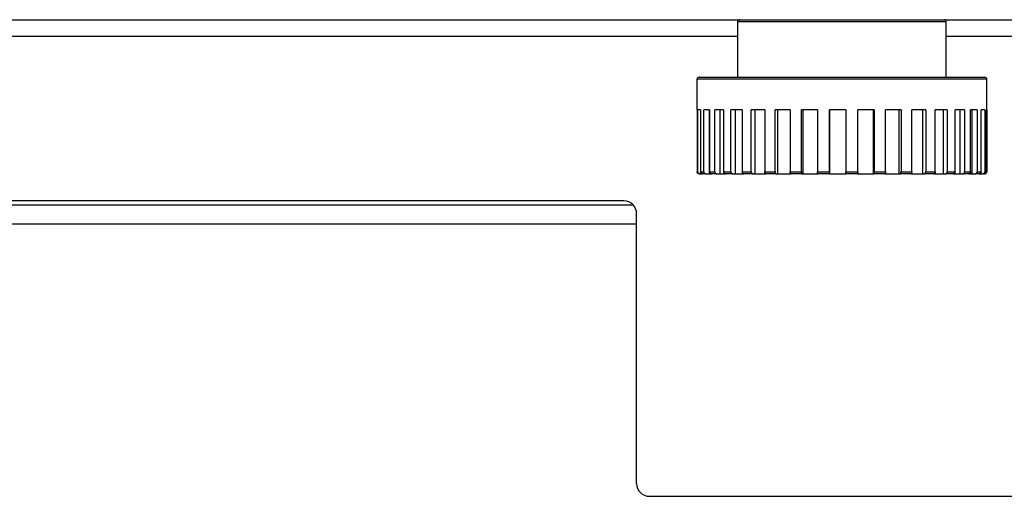
# Model space of a CAD drawing. Units: inches. Extents: x 1.8 to 57.6, y 2.1 to 43.7.
# Drawn here: x 27.2 to 29.6, y 27.3 to 28.5 of the extents above; entities that cross this region are included whole.
import ezdxf

# ---------------------------------------------------------------- set-up
doc = ezdxf.new("R2010")
doc.units = ezdxf.units.IN
doc.header["$LTSCALE"] = 5.333333
doc.header["$MEASUREMENT"] = 0

msp = doc.modelspace()

# ---------------------------------------------------------------- linework, layer by layer
at = {"color": 7, "linetype": 'Continuous', "lineweight": 25}
for p, q in [((24.7009806, 28.5096717), (33.7549806, 28.5096717)), ((28.9739806, 28.5046717), (28.9739806, 28.3696717)), ((29.220444, 28.5046717), (28.9739806, 28.5046717)), ((29.4819806, 28.5046717), (29.220444, 28.5046717)), ((29.4819806, 28.3696717), (29.4819806, 28.5046717)), ((24.0199806, 28.4696717), (28.9739806, 28.4696717)), ((29.4819806, 28.4696717), (34.4359806, 28.4696717)), ((28.8799806, 28.3696717), (29.5759806, 28.3696717)), ((28.8749806, 28.3646717), (28.8749806, 28.2906717)), ((29.5809806, 28.3646717), (28.8749806, 28.3646717)), ((29.5809806, 28.2906717), (29.5809806, 28.3646717)), ((28.8751094, 28.2906717), (28.8749806, 28.2906717)), ((28.8751094, 28.2906717), (28.8751094, 28.1396717)), ((28.8837497, 28.2906717), (28.8771136, 28.2906717)), ((28.8771136, 28.1396717), (28.8771136, 28.2906717)), ((28.8837497, 28.2906717), (28.8837497, 28.1396717)), ((28.9056186, 28.2906717), (28.8914145, 28.2906717)), ((28.8914145, 28.1396717), (28.8914145, 28.2906717)), ((28.9049069, 28.2906717), (28.9049069, 28.1346717)), ((28.9056186, 28.2906717), (28.9056186, 28.1396717)), ((28.9398757, 28.2906717), (28.9186495, 28.2906717)), ((28.9186495, 28.1396717), (28.9186495, 28.2906717)), ((28.9308827, 28.2906717), (28.9308827, 28.1346717)), ((28.9398757, 28.2906717), (28.9398757, 28.1396717)), ((28.9852045, 28.2906717), (28.9577719, 28.2906717)), ((28.9577719, 28.1396717), (28.9577719, 28.2906717)), ((28.9682759, 28.2906717), (28.9682759, 28.1346717)), ((28.9852045, 28.2906717), (28.9852045, 28.1396717)), ((29.039863, 28.2906717), (29.0072783, 28.2906717)), ((29.0072783, 28.1396717), (29.0072783, 28.2906717)), ((29.0156493, 28.2906717), (29.0156493, 28.1346717)), ((29.039863, 28.2906717), (29.039863, 28.1396717)), ((29.1017508, 28.2906717), (29.0652661, 28.2906717)), ((29.0652661, 28.1396717), (29.0652661, 28.2906717)), ((29.0711826, 28.2906717), (29.0711826, 28.1346717)), ((29.1017508, 28.2906717), (29.1017508, 28.1396717)), ((29.1684896, 28.2906717), (29.129507, 28.2906717)), ((29.129507, 28.1396717), (29.129507, 28.2906717)), ((29.1327415, 28.2906717), (29.1327415, 28.1346717)), ((29.1684896, 28.2906717), (29.1684896, 28.1396717)), ((29.2375145, 28.2906717), (29.1975321, 28.2906717)), ((29.1975321, 28.1396717), (29.1975321, 28.2906717)), ((29.1979604, 28.2906717), (29.1979604, 28.1346717)), ((29.2375145, 28.2906717), (29.2375145, 28.1396717)), ((29.3061731, 28.2906717), (29.2667274, 28.2906717)), ((29.2667274, 28.1396717), (29.2667274, 28.2906717)), ((29.3037786, 28.2906717), (29.3037786, 28.1346717)), ((29.3061731, 28.2906717), (29.3061731, 28.1396717)), ((29.3718268, 28.2906717), (29.3344336, 28.2906717)), ((29.3344336, 28.1396717), (29.3344336, 28.2906717)), ((29.3667016, 28.2906717), (29.3667016, 28.1346717)), ((29.3718268, 28.2906717), (29.3718268, 28.1396717)), ((29.4319525, 28.2906717), (29.398049, 28.2906717)), ((29.398049, 28.1396717), (29.398049, 28.2906717)), ((29.4242936, 28.2906717), (29.4242936, 28.1346717)), ((29.4319525, 28.2906717), (29.4319525, 28.1396717)), ((29.4842397, 28.2906717), (29.4551287, 28.2906717)), ((29.4551287, 28.1396717), (29.4551287, 28.2906717)), ((29.4743414, 28.2906717), (29.4743414, 28.1346717)), ((29.4842397, 28.2906717), (29.4842397, 28.1396717)), ((29.5266791, 28.2906717), (29.5034792, 28.2906717)), ((29.5034792, 28.1396717), (29.5034792, 28.2906717)), ((29.5149217, 28.2906717), (29.5149217, 28.1346717)), ((29.5266791, 28.2906717), (29.5266791, 28.1396717)), ((29.5576396, 28.2906717), (29.5412425, 28.2906717)), ((29.5412425, 28.1396717), (29.5412425, 28.2906717)), ((29.544475, 28.2906717), (29.544475, 28.1346717)), ((29.5576396, 28.2906717), (29.5576396, 28.1396717)), ((29.5759315, 28.2906717), (29.5669673, 28.2906717)), ((29.5669673, 28.1396717), (29.5669673, 28.2906717)), ((29.5759315, 28.2906717), (29.5759315, 28.1396717)), ((29.5809806, 28.2906717), (29.579665, 28.2906717)), ((29.579665, 28.1396717), (29.579665, 28.2906717)), ((29.5808519, 28.2906717), (29.5808519, 28.1396717)), ((28.8751094, 28.1396717), (28.8771136, 28.1396717)), ((28.8820523, 28.1346717), (28.8801154, 28.1346717)), ((28.8820523, 28.1346717), (28.8886885, 28.1346717)), ((28.8837497, 28.1396717), (28.8914145, 28.1396717)), ((28.8960963, 28.1346717), (28.8886885, 28.1346717)), ((28.8960963, 28.1346717), (28.9049069, 28.1346717)), ((28.9049069, 28.1346717), (28.9103004, 28.1346717)), ((28.9056186, 28.1396717), (28.9186495, 28.1396717)), ((28.9228943, 28.1346717), (28.9103004, 28.1346717)), ((28.9228943, 28.1346717), (28.9308827, 28.1346717)), ((28.9308827, 28.1346717), (28.9441205, 28.1346717)), ((28.9398757, 28.1396717), (28.9577719, 28.1396717)), ((28.9614167, 28.1346717), (28.9441205, 28.1346717)), ((28.9614167, 28.1346717), (28.9682759, 28.1346717)), ((28.9682759, 28.1346717), (28.9888493, 28.1346717)), ((28.9852045, 28.1396717), (29.0072783, 28.1396717)), ((29.010183, 28.1346717), (28.9888493, 28.1346717)), ((29.010183, 28.1346717), (29.0156493, 28.1346717)), ((29.0156493, 28.1346717), (29.0427677, 28.1346717)), ((29.039863, 28.1396717), (29.0652661, 28.1396717)), ((29.0673191, 28.1346717), (29.0427677, 28.1346717)), ((29.0673191, 28.1346717), (29.0711826, 28.1346717)), ((29.0711826, 28.1346717), (29.1038038, 28.1346717)), ((29.1017508, 28.1396717), (29.129507, 28.1396717)), ((29.1306293, 28.1346717), (29.1038038, 28.1346717)), ((29.1306293, 28.1346717), (29.1327415, 28.1346717)), ((29.1327415, 28.1346717), (29.1696119, 28.1346717)), ((29.1684896, 28.1396717), (29.1975321, 28.1396717)), ((29.1976807, 28.1346717), (29.1696119, 28.1346717)), ((29.1976807, 28.1346717), (29.1979604, 28.1346717)), ((29.1979604, 28.1346717), (29.2376631, 28.1346717)), ((29.2375145, 28.1396717), (29.2667274, 28.1396717)), ((29.2658965, 28.1346717), (29.2376631, 28.1346717)), ((29.2658965, 28.1346717), (29.3037786, 28.1346717)), ((29.3037786, 28.1346717), (29.3053422, 28.1346717)), ((29.3326552, 28.1346717), (29.3053422, 28.1346717)), ((29.3061731, 28.1396717), (29.3344336, 28.1396717)), ((29.3326552, 28.1346717), (29.3667016, 28.1346717)), ((29.3667016, 28.1346717), (29.3700483, 28.1346717)), ((29.3953914, 28.1346717), (29.3700483, 28.1346717)), ((29.3718268, 28.1396717), (29.398049, 28.1396717)), ((29.3953914, 28.1346717), (29.4242936, 28.1346717)), ((29.4242936, 28.1346717), (29.4292949, 28.1346717)), ((29.451694, 28.1346717), (29.4292949, 28.1346717)), ((29.4319525, 28.1396717), (29.4551287, 28.1396717)), ((29.451694, 28.1346717), (29.4743414, 28.1346717)), ((29.4743414, 28.1346717), (29.4808051, 28.1346717)), ((29.4993995, 28.1346717), (29.4808051, 28.1346717)), ((29.4842397, 28.1396717), (29.5034792, 28.1396717)), ((29.4993995, 28.1346717), (29.5149217, 28.1346717)), ((29.5149217, 28.1346717), (29.5225993, 28.1346717)), ((29.5366744, 28.1346717), (29.5225993, 28.1346717)), ((29.5266791, 28.1396717), (29.5412425, 28.1396717)), ((29.5366744, 28.1346717), (29.544475, 28.1346717)), ((29.544475, 28.1346717), (29.5530716, 28.1346717)), ((29.5620865, 28.1346717), (29.5530716, 28.1346717)), ((29.5576396, 28.1396717), (29.5669673, 28.1396717)), ((29.5620865, 28.1346717), (29.5710507, 28.1346717)), ((29.574659, 28.1346717), (29.5710507, 28.1346717)), ((29.574659, 28.1346717), (29.5758459, 28.1346717)), ((29.5759315, 28.1396717), (29.579665, 28.1396717)), ((28.6969806, 28.0686717), (24.0199806, 28.0686717)), ((26.0723065, 28.0586717), (28.7197842, 28.0586717)), ((28.7279806, 27.3806717), (28.7279806, 28.0376717)), ((23.7824806, 28.0126037), (28.7279806, 28.0126037)), ((28.7589806, 27.3496717), (29.6969806, 27.3496717))]:
    msp.add_line(p, q, dxfattribs=at)
for centre, radius, start, end in [((28.9789806, 28.5046717), 0.005, 90, 180), ((29.4769806, 28.5046717), 0.005, 0, 90), ((28.8799806, 28.3646717), 0.005, 90, 180), ((29.5759806, 28.3646717), 0.005, 0, 90), ((28.6969806, 28.0376717), 0.031, 0, 90), ((28.7589806, 27.3806717), 0.031, 180, 270)]:
    msp.add_arc(centre, radius, start, end, dxfattribs=at)
for points, knots in [([(28.8801154, 28.1346717), (28.8797457, 28.1346961), (28.878814, 28.1347574), (28.8774045, 28.1353585), (28.8761338, 28.1364924), (28.875274, 28.1379909), (28.8751642, 28.1391127), (28.8751094, 28.1396717)], [0, 0, 0, 0, 0.141596161, 0.356814359, 0.571881505, 0.786639026, 1, 1, 1, 1]), ([(28.8771136, 28.1396717), (28.8771676, 28.1391129), (28.8772757, 28.1379927), (28.8781214, 28.1364969), (28.8793701, 28.1353641), (28.8807606, 28.1347589), (28.8816831, 28.1346966), (28.8820523, 28.1346717)], [0, 0, 0, 0, 0.213265119, 0.427516821, 0.641921935, 0.856655096, 1, 1, 1, 1]), ([(28.8886885, 28.1346717), (28.8885023, 28.1346783), (28.8877624, 28.1347044), (28.8864937, 28.1350887), (28.8851159, 28.1360803), (28.8841466, 28.1374815), (28.8837794, 28.1387569), (28.8837555, 28.1394941), (28.8837497, 28.1396717)], [0, 0, 0, 0, 0.072357367, 0.287532679, 0.502627256, 0.717450482, 0.931932278, 1, 1, 1, 1]), ([(28.8914145, 28.1396717), (28.8914657, 28.1391129), (28.8915682, 28.1379927), (28.8923699, 28.1364969), (28.8935536, 28.1353641), (28.8948718, 28.1347589), (28.8957462, 28.1346966), (28.8960963, 28.1346717)], [0, 0, 0, 0, 0.213265119, 0.427516821, 0.641921935, 0.856655096, 1, 1, 1, 1]), ([(28.9103004, 28.1346717), (28.9101239, 28.1346783), (28.9094225, 28.1347044), (28.9082198, 28.1350887), (28.9069137, 28.1360803), (28.9059949, 28.1374815), (28.9056468, 28.1387569), (28.9056241, 28.1394941), (28.9056186, 28.1396717)], [0, 0, 0, 0, 0.072357367, 0.287532679, 0.502627256, 0.717450482, 0.931932278, 1, 1, 1, 1]), ([(28.9186495, 28.1396717), (28.9186959, 28.1391129), (28.9187889, 28.1379927), (28.9195157, 28.1364969), (28.9205889, 28.1353641), (28.9217841, 28.1347589), (28.922577, 28.1346966), (28.9228943, 28.1346717)], [0, 0, 0, 0, 0.213265119, 0.427516821, 0.641921935, 0.856655096, 1, 1, 1, 1]), ([(28.9441205, 28.1346717), (28.9439605, 28.1346783), (28.9433246, 28.1347044), (28.9422341, 28.1350887), (28.9410499, 28.1360803), (28.9402168, 28.1374815), (28.9399012, 28.1387569), (28.9398806, 28.1394941), (28.9398757, 28.1396717)], [0, 0, 0, 0, 0.072357367, 0.287532679, 0.502627256, 0.717450482, 0.931932278, 1, 1, 1, 1]), ([(28.9577719, 28.1396717), (28.9578117, 28.1391129), (28.9578916, 28.1379927), (28.9585157, 28.1364969), (28.9594372, 28.1353641), (28.9604634, 28.1347589), (28.9611442, 28.1346966), (28.9614167, 28.1346717)], [0, 0, 0, 0, 0.213265119, 0.427516821, 0.641921935, 0.856655096, 1, 1, 1, 1]), ([(28.9888493, 28.1346717), (28.9887119, 28.1346783), (28.9881659, 28.1347044), (28.9872295, 28.1350887), (28.9862127, 28.1360803), (28.9854974, 28.1374815), (28.9852264, 28.1387569), (28.9852087, 28.1394941), (28.9852045, 28.1396717)], [0, 0, 0, 0, 0.072357367, 0.287532679, 0.502627256, 0.717450482, 0.931932278, 1, 1, 1, 1]), ([(29.0072783, 28.1396717), (29.00731, 28.1391129), (29.0073736, 28.1379927), (29.007871, 28.1364969), (29.0086054, 28.1353641), (29.0094233, 28.1347589), (29.0099658, 28.1346966), (29.010183, 28.1346717)], [0, 0, 0, 0, 0.213265119, 0.427516821, 0.641921935, 0.856655096, 1, 1, 1, 1]), ([(29.0427677, 28.1346717), (29.0426582, 28.1346783), (29.0422231, 28.1347044), (29.0414769, 28.1350887), (29.0406665, 28.1360803), (29.0400965, 28.1374815), (29.0398805, 28.1387569), (29.0398664, 28.1394941), (29.039863, 28.1396717)], [0, 0, 0, 0, 0.072357367, 0.287532679, 0.502627256, 0.717450482, 0.931932278, 1, 1, 1, 1]), ([(29.0652661, 28.1396717), (29.0652885, 28.1391129), (29.0653335, 28.1379927), (29.065685, 28.1364969), (29.0662041, 28.1353641), (29.0667821, 28.1347589), (29.0671656, 28.1346966), (29.0673191, 28.1346717)], [0, 0, 0, 0, 0.213265119, 0.427516821, 0.641921935, 0.856655096, 1, 1, 1, 1]), ([(29.1038038, 28.1346717), (29.1037264, 28.1346783), (29.1034189, 28.1347044), (29.1028914, 28.1350887), (29.1023187, 28.1360803), (29.1019158, 28.1374815), (29.1017632, 28.1387569), (29.1017532, 28.1394941), (29.1017508, 28.1396717)], [0, 0, 0, 0, 0.0723573675, 0.2875326791, 0.5026272564, 0.7174504817, 0.9319322776, 1, 1, 1, 1]), ([(29.129507, 28.1396717), (29.1295192, 28.1391129), (29.1295438, 28.1379927), (29.129736, 28.1364969), (29.1300198, 28.1353641), (29.1303358, 28.1347589), (29.1305454, 28.1346966), (29.1306293, 28.1346717)], [0, 0, 0, 0, 0.2132651193, 0.4275168208, 0.6419219347, 0.8566550959, 1, 1, 1, 1]), ([(29.1696119, 28.1346717), (29.1695696, 28.1346783), (29.1694015, 28.1347044), (29.1691131, 28.1350887), (29.1688, 28.1360803), (29.1685798, 28.1374815), (29.1684963, 28.1387569), (29.1684909, 28.1394941), (29.1684896, 28.1396717)], [0, 0, 0, 0, 0.072357367, 0.287532679, 0.502627256, 0.717450482, 0.931932278, 1, 1, 1, 1]), ([(29.1975321, 28.1396717), (29.1975324, 28.1394609), (29.1975332, 28.1386913), (29.1975454, 28.1373935), (29.1975752, 28.1360148), (29.1976171, 28.1350504), (29.1976546, 28.134698), (29.197676, 28.1346765), (29.1976807, 28.1346717)], [0, 0, 0, 0, 0.0807849557, 0.2949205729, 0.5091333027, 0.7236101533, 0.9384274913, 1, 1, 1, 1]), ([(29.2376631, 28.1346717), (29.2376521, 28.1346961), (29.2376245, 28.1347574), (29.2375826, 28.1353585), (29.2375449, 28.1364924), (29.2375194, 28.1379909), (29.2375161, 28.1391127), (29.2375145, 28.1396717)], [0, 0, 0, 0, 0.1415961613, 0.3568143595, 0.5718815054, 0.7866390265, 1, 1, 1, 1]), ([(29.2667274, 28.1396717), (29.2667183, 28.1391129), (29.2667001, 28.1379927), (29.2665578, 28.1364969), (29.2663478, 28.1353641), (29.2661138, 28.1347589), (29.2659586, 28.1346966), (29.2658965, 28.1346717)], [0, 0, 0, 0, 0.2132651193, 0.4275168208, 0.6419219347, 0.8566550959, 1, 1, 1, 1]), ([(29.3053422, 28.1346717), (29.3053735, 28.1346783), (29.305498, 28.1347044), (29.3057114, 28.1350887), (29.3059432, 28.1360803), (29.3061063, 28.1374815), (29.3061681, 28.1387569), (29.3061721, 28.1394941), (29.3061731, 28.1396717)], [0, 0, 0, 0, 0.072357367, 0.287532679, 0.502627256, 0.717450482, 0.931932278, 1, 1, 1, 1]), ([(29.3344336, 28.1396717), (29.3344142, 28.1391129), (29.3343753, 28.1379927), (29.3340707, 28.1364969), (29.3336211, 28.1353641), (29.3331204, 28.1347589), (29.3327882, 28.1346966), (29.3326552, 28.1346717)], [0, 0, 0, 0, 0.2132651193, 0.4275168208, 0.6419219347, 0.8566550959, 1, 1, 1, 1]), ([(29.3700483, 28.1346717), (29.3701154, 28.1346783), (29.3703818, 28.1347044), (29.3708387, 28.1350887), (29.3713348, 28.1360803), (29.3716838, 28.1374815), (29.371816, 28.1387569), (29.3718247, 28.1394941), (29.3718268, 28.1396717)], [0, 0, 0, 0, 0.072357367, 0.287532679, 0.502627256, 0.717450482, 0.931932278, 1, 1, 1, 1]), ([(29.398049, 28.1396717), (29.3980199, 28.1391129), (29.3979617, 28.1379927), (29.3975067, 28.1364969), (29.3968347, 28.1353641), (29.3960865, 28.1347589), (29.3955901, 28.1346966), (29.3953914, 28.1346717)], [0, 0, 0, 0, 0.213265119, 0.427516821, 0.641921935, 0.856655096, 1, 1, 1, 1]), ([(29.4292949, 28.1346717), (29.4293951, 28.1346783), (29.4297932, 28.1347044), (29.4304759, 28.1350887), (29.4312173, 28.1360803), (29.4317389, 28.1374815), (29.4319365, 28.1387569), (29.4319494, 28.1394941), (29.4319525, 28.1396717)], [0, 0, 0, 0, 0.072357367, 0.287532679, 0.502627256, 0.717450482, 0.931932278, 1, 1, 1, 1]), ([(29.4551287, 28.1396717), (29.4550911, 28.1391129), (29.4550159, 28.1379927), (29.4544278, 28.1364969), (29.4535594, 28.1353641), (29.4525923, 28.1347589), (29.4519508, 28.1346966), (29.451694, 28.1346717)], [0, 0, 0, 0, 0.213265119, 0.427516821, 0.641921935, 0.856655096, 1, 1, 1, 1]), ([(29.4808051, 28.1346717), (29.4809346, 28.1346783), (29.4814491, 28.1347044), (29.4823314, 28.1350887), (29.4832896, 28.1360803), (29.4839637, 28.1374815), (29.4842191, 28.1387569), (29.4842357, 28.1394941), (29.4842397, 28.1396717)], [0, 0, 0, 0, 0.072357367, 0.287532679, 0.502627256, 0.717450482, 0.931932278, 1, 1, 1, 1]), ([(29.5034792, 28.1396717), (29.5034346, 28.1391129), (29.5033452, 28.1379927), (29.5026467, 28.1364969), (29.5016152, 28.1353641), (29.5004665, 28.1347589), (29.4997045, 28.1346966), (29.4993995, 28.1346717)], [0, 0, 0, 0, 0.213265119, 0.427516821, 0.641921935, 0.856655096, 1, 1, 1, 1]), ([(29.5225993, 28.1346717), (29.5227531, 28.1346783), (29.5233643, 28.1347044), (29.5244124, 28.1350887), (29.5255505, 28.1360803), (29.5263512, 28.1374815), (29.5266545, 28.1387569), (29.5266743, 28.1394941), (29.5266791, 28.1396717)], [0, 0, 0, 0, 0.072357367, 0.287532679, 0.502627256, 0.717450482, 0.931932278, 1, 1, 1, 1]), ([(29.5412425, 28.1396717), (29.5411926, 28.1391129), (29.5410925, 28.1379927), (29.5403103, 28.1364969), (29.5391554, 28.1353641), (29.5378692, 28.1347589), (29.537016, 28.1346966), (29.5366744, 28.1346717)], [0, 0, 0, 0, 0.213265119, 0.427516821, 0.641921935, 0.856655096, 1, 1, 1, 1]), ([(29.5530716, 28.1346717), (29.5532438, 28.1346783), (29.5539281, 28.1347044), (29.5551016, 28.1350887), (29.556376, 28.1360803), (29.5572725, 28.1374815), (29.5576121, 28.1387569), (29.5576343, 28.1394941), (29.5576396, 28.1396717)], [0, 0, 0, 0, 0.072357367, 0.287532679, 0.502627256, 0.717450482, 0.931932278, 1, 1, 1, 1]), ([(29.5669673, 28.1396717), (29.5669139, 28.1391129), (29.566807, 28.1379927), (29.5659713, 28.1364969), (29.5647373, 28.1353641), (29.563363, 28.1347589), (29.5624514, 28.1346966), (29.5620865, 28.1346717)], [0, 0, 0, 0, 0.213265119, 0.427516821, 0.641921935, 0.856655096, 1, 1, 1, 1]), ([(29.5710507, 28.1346717), (29.5712347, 28.1346783), (29.5719659, 28.1347044), (29.5732198, 28.1350887), (29.5745814, 28.1360803), (29.5755392, 28.1374815), (29.5759021, 28.1387569), (29.5759258, 28.1394941), (29.5759315, 28.1396717)], [0, 0, 0, 0, 0.072357367, 0.287532679, 0.502627256, 0.717450482, 0.931932278, 1, 1, 1, 1]), ([(29.579665, 28.1396717), (29.5796352, 28.1392608), (29.5795646, 28.13829), (29.5789982, 28.1370594), (29.5780643, 28.1359191), (29.5768336, 28.1350646), (29.5755624, 28.1347004), (29.5748305, 28.1346772), (29.574659, 28.1346717)], [0, 0, 0, 0, 0.157113105, 0.371162105, 0.504682884, 0.719491994, 0.934292369, 1, 1, 1, 1]), ([(29.5758459, 28.1346717), (29.5762265, 28.1346973), (29.5771692, 28.1347608), (29.5783879, 28.1352933), (29.5795486, 28.136211), (29.5804237, 28.1374287), (29.5808171, 28.1387174), (29.5808447, 28.1394743), (29.5808519, 28.1396717)], [0, 0, 0, 0, 0.1456492134, 0.3607174779, 0.4957684663, 0.7100695672, 0.924379254, 1, 1, 1, 1])]:
    msp.add_open_spline(points, degree=3, knots=knots, dxfattribs=at)

doc.saveas('drawing.dxf')
